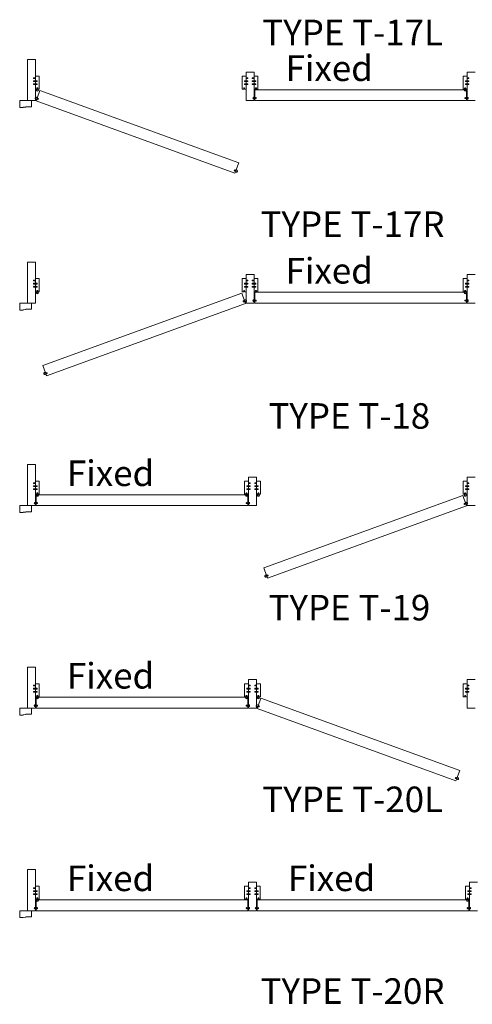
# Model space of a CAD drawing. Units: millimetres. Extents: x -5348 to 48, y 593 to 3192.
# Drawn here: x -5285 to -5274, y 2284 to 2307 of the extents above; entities that cross this region are included whole.
import ezdxf

# ---------------------------------------------------------------- set-up
doc = ezdxf.new("R2010")
doc.units = ezdxf.units.MM
doc.header["$MEASUREMENT"] = 0
doc.layers.get('0').update_dxf_attribs({"lineweight": 0})
doc.styles.get("Standard").update_dxf_attribs({"font": 'txt', "height": 40})

# ---------------------------------------------------------------- blocks, each defined once
blk = doc.blocks.new('CF-026')
blk.add_lwpolyline([(-0.8, 9.3), (-2, 8.9, -0.810153), (-2.2, 9.2), (-0.8, 10.6), (-0.8, 11.3), (-2, 10.9, -0.810153), (-2.2, 11.2), (-0.8, 12.6), (-0.4, 12.6, 0.51148), (0.4, 12.6), (0.8, 12.6), (2.2, 11.2, -0.810153), (2, 10.9), (0.8, 11.3), (0.8, 10.6), (2.2, 9.2, -0.810153), (2, 8.9), (0.8, 9.3), (0.8, 7.9, -10.572078), (-0.8, 7.9)], format="xyb", close=True)
blk.add_circle((0, 4), 3.4)
blk = doc.blocks.new('D-072')
for points in [[(-0.7, 5.9, 1), (-0.5, 5.4), (0, 5.6), (0, 6.1)], [(-0.7, 3.9, 1), (-0.5, 3.4), (0, 3.6), (0, 4.1)], [(-0.7, 1.9, 1), (-0.5, 1.4), (0, 1.6), (0, 2.1)], [(2.1, 5.9, -1), (1.9, 5.4), (1.4, 5.6), (1.4, 6.1)], [(2.1, 3.9, -1), (1.9, 3.4), (1.4, 3.6), (1.4, 4.1)], [(2.1, 1.9, -1), (1.9, 1.4), (1.4, 1.6), (1.4, 2.1)], [(-0.7, -1.9, -1), (-0.5, -1.4), (0, -1.6), (0, -2.1)], [(-0.7, -3.9, -1), (-0.5, -3.4), (0, -3.6), (0, -4.1)], [(-0.7, -5.9, -1), (-0.5, -5.4), (0, -5.6), (0, -6.1)], [(2.1, -1.9, 1), (1.9, -1.4), (1.4, -1.6), (1.4, -2.1)], [(2.1, -3.9, 1), (1.9, -3.4), (1.4, -3.6), (1.4, -4.1)], [(2.1, -5.9, 1), (1.9, -5.4), (1.4, -5.6), (1.4, -6.1)]]:
    blk.add_hatch(color=256).paths.add_polyline_path(points)
for points in [[(0, 6.1), (-0.7, 5.9, 1), (-0.5, 5.4), (0, 5.6)], [(0, 4.1), (-0.7, 3.9, 1), (-0.5, 3.4), (0, 3.6)], [(0, 2.1), (-0.7, 1.9, 1), (-0.5, 1.4), (0, 1.6)], [(1.4, 5.6), (1.9, 5.4, 1), (2.1, 5.9), (1.4, 6.1)], [(1.4, 3.6), (1.9, 3.4, 1), (2.1, 3.9), (1.4, 4.1)], [(1.4, 1.6), (1.9, 1.4, 1), (2.1, 1.9), (1.4, 2.1)], [(0, -2.1), (-0.7, -1.9, -1), (-0.5, -1.4), (0, -1.6)], [(0, -4.1), (-0.7, -3.9, -1), (-0.5, -3.4), (0, -3.6)], [(0, -6.1), (-0.7, -5.9, -1), (-0.5, -5.4), (0, -5.6)], [(1.4, -1.6), (1.9, -1.4, -1), (2.1, -1.9), (1.4, -2.1)], [(1.4, -3.6), (1.9, -3.4, -1), (2.1, -3.9), (1.4, -4.1)], [(1.4, -5.6), (1.9, -5.4, -1), (2.1, -5.9), (1.4, -6.1)]]:
    blk.add_lwpolyline(points, format="xyb")
blk.add_lwpolyline([(1.4, -6.1, -1), (0, -6.1), (0, 6.1, -1), (1.4, 6.1)], format="xyb", close=True)

msp = doc.modelspace()

# ---------------------------------------------------------------- linework, layer by layer
for p, q in [((-5284.359, 2305.475), (-5284.424, 2305.297)), ((-5284.424, 2305.297), (-5284.391, 2305.285)), ((-5284.359, 2305.475), (-5279.697, 2303.778)), ((-5279.697, 2303.778), (-5284.359, 2305.475)), ((-5279.321, 2305.496), (-5274.36, 2305.496)), ((-5279.321, 2305.496), (-5279.321, 2305.307)), ((-5274.36, 2305.496), (-5279.321, 2305.496)), ((-5279.286, 2305.307), (-5279.321, 2305.307)), ((-5279.321, 2305.239), (-5279.321, 2305.29)), ((-5279.321, 2305.29), (-5279.286, 2305.29)), ((-5279.286, 2305.29), (-5279.286, 2305.307)), ((-5274.394, 2305.29), (-5274.394, 2305.307)), ((-5274.394, 2305.307), (-5274.36, 2305.307)), ((-5274.36, 2305.29), (-5274.394, 2305.29)), ((-5274.36, 2305.307), (-5274.36, 2305.496)), ((-5274.36, 2305.239), (-5274.36, 2305.29)), ((-5284.43, 2305.281), (-5284.447, 2305.234)), ((-5284.447, 2305.234), (-5279.785, 2303.537)), ((-5284.447, 2305.234), (-5279.785, 2303.537)), ((-5284.397, 2305.269), (-5284.43, 2305.281)), ((-5284.391, 2305.285), (-5284.397, 2305.269)), ((-5279.321, 2305.239), (-5279.321, 2305.254)), ((-5279.321, 2305.239), (-5274.36, 2305.239)), ((-5279.321, 2305.239), (-5274.36, 2305.239)), ((-5274.36, 2305.239), (-5274.36, 2305.254)), ((-5279.762, 2303.601), (-5279.697, 2303.778)), ((-5279.697, 2303.778), (-5279.702, 2303.765)), ((-5279.8, 2303.596), (-5279.795, 2303.612)), ((-5279.768, 2303.584), (-5279.8, 2303.596)), ((-5279.795, 2303.612), (-5279.762, 2303.601)), ((-5279.785, 2303.537), (-5279.768, 2303.584)), ((-5279.785, 2303.537), (-5279.78, 2303.55)), ((-5279.627, 2300.722), (-5284.289, 2299.025)), ((-5284.289, 2299.025), (-5279.627, 2300.722)), ((-5279.627, 2300.722), (-5279.563, 2300.544)), ((-5279.321, 2300.743), (-5274.36, 2300.743)), ((-5279.321, 2300.743), (-5279.321, 2300.554)), ((-5274.36, 2300.743), (-5279.321, 2300.743)), ((-5274.36, 2300.554), (-5274.36, 2300.743)), ((-5279.539, 2300.48), (-5284.201, 2298.783)), ((-5279.539, 2300.48), (-5284.201, 2298.783)), ((-5279.563, 2300.544), (-5279.595, 2300.532)), ((-5279.595, 2300.532), (-5279.589, 2300.516)), ((-5279.589, 2300.516), (-5279.557, 2300.528)), ((-5279.557, 2300.528), (-5279.539, 2300.48)), ((-5279.286, 2300.554), (-5279.321, 2300.554)), ((-5279.321, 2300.486), (-5279.321, 2300.537)), ((-5279.321, 2300.537), (-5279.286, 2300.537)), ((-5279.321, 2300.486), (-5279.321, 2300.501)), ((-5279.321, 2300.486), (-5274.36, 2300.486)), ((-5279.321, 2300.486), (-5274.36, 2300.486)), ((-5279.286, 2300.537), (-5279.286, 2300.554)), ((-5274.394, 2300.537), (-5274.394, 2300.554)), ((-5274.394, 2300.554), (-5274.36, 2300.554)), ((-5274.36, 2300.537), (-5274.394, 2300.537)), ((-5274.36, 2300.486), (-5274.36, 2300.537)), ((-5274.36, 2300.486), (-5274.36, 2300.501)), ((-5284.289, 2299.025), (-5284.284, 2299.011)), ((-5284.224, 2298.847), (-5284.289, 2299.025)), ((-5284.192, 2298.859), (-5284.224, 2298.847)), ((-5284.219, 2298.831), (-5284.186, 2298.843)), ((-5284.201, 2298.783), (-5284.219, 2298.831)), ((-5284.186, 2298.843), (-5284.192, 2298.859)), ((-5284.201, 2298.783), (-5284.206, 2298.797)), ((-5284.446, 2295.99), (-5279.485, 2295.99)), ((-5284.446, 2295.975), (-5284.446, 2295.99)), ((-5284.446, 2295.99), (-5284.446, 2295.801)), ((-5279.485, 2295.99), (-5284.446, 2295.99)), ((-5279.485, 2295.99), (-5279.485, 2295.975)), ((-5279.485, 2295.801), (-5279.485, 2295.99)), ((-5274.447, 2295.968), (-5279.109, 2294.271)), ((-5279.109, 2294.271), (-5274.447, 2295.968)), ((-5274.447, 2295.968), (-5274.382, 2295.791)), ((-5284.446, 2295.801), (-5284.411, 2295.801)), ((-5284.411, 2295.783), (-5284.446, 2295.783)), ((-5284.446, 2295.783), (-5284.446, 2295.733)), ((-5284.446, 2295.747), (-5284.446, 2295.733)), ((-5284.446, 2295.733), (-5279.485, 2295.733)), ((-5284.446, 2295.733), (-5279.485, 2295.733)), ((-5284.411, 2295.801), (-5284.411, 2295.783)), ((-5279.52, 2295.783), (-5279.52, 2295.801)), ((-5279.52, 2295.801), (-5279.485, 2295.801)), ((-5279.485, 2295.783), (-5279.52, 2295.783)), ((-5279.485, 2295.733), (-5279.485, 2295.783)), ((-5279.485, 2295.733), (-5279.485, 2295.747)), ((-5274.359, 2295.727), (-5279.021, 2294.03)), ((-5274.359, 2295.727), (-5279.021, 2294.03)), ((-5274.382, 2295.791), (-5274.415, 2295.779)), ((-5274.415, 2295.779), (-5274.409, 2295.762)), ((-5274.409, 2295.762), (-5274.376, 2295.774)), ((-5274.376, 2295.774), (-5274.359, 2295.727)), ((-5279.109, 2294.271), (-5279.104, 2294.258)), ((-5279.044, 2294.094), (-5279.109, 2294.271)), ((-5279.011, 2294.106), (-5279.044, 2294.094)), ((-5279.038, 2294.078), (-5279.005, 2294.089)), ((-5279.021, 2294.03), (-5279.038, 2294.078)), ((-5279.021, 2294.03), (-5279.026, 2294.044)), ((-5279.005, 2294.089), (-5279.011, 2294.106)), ((-5279.179, 2291.215), (-5279.243, 2291.037)), ((-5279.179, 2291.215), (-5274.517, 2289.518)), ((-5274.517, 2289.518), (-5279.179, 2291.215)), ((-5279.249, 2291.021), (-5279.267, 2290.973)), ((-5279.267, 2290.973), (-5274.605, 2289.277)), ((-5279.267, 2290.973), (-5274.605, 2289.277)), ((-5279.217, 2291.009), (-5279.249, 2291.021)), ((-5279.243, 2291.037), (-5279.211, 2291.025)), ((-5279.211, 2291.025), (-5279.217, 2291.009)), ((-5274.62, 2289.336), (-5274.614, 2289.352)), ((-5274.614, 2289.352), (-5274.581, 2289.34)), ((-5274.581, 2289.34), (-5274.517, 2289.518)), ((-5274.517, 2289.518), (-5274.522, 2289.505)), ((-5274.587, 2289.324), (-5274.62, 2289.336)), ((-5274.605, 2289.277), (-5274.587, 2289.324)), ((-5274.605, 2289.277), (-5274.6, 2289.29)), ((-5284.446, 2286.483), (-5279.485, 2286.483)), ((-5284.446, 2286.483), (-5284.446, 2286.294)), ((-5279.485, 2286.483), (-5284.446, 2286.483)), ((-5279.485, 2286.294), (-5279.485, 2286.483)), ((-5279.266, 2286.483), (-5274.305, 2286.483)), ((-5279.266, 2286.483), (-5279.266, 2286.294)), ((-5274.305, 2286.483), (-5279.266, 2286.483)), ((-5274.346, 2286.462), (-5274.349, 2286.476)), ((-5274.305, 2286.294), (-5274.305, 2286.483)), ((-5284.446, 2286.294), (-5284.412, 2286.294)), ((-5284.412, 2286.277), (-5284.446, 2286.277)), ((-5284.446, 2286.277), (-5284.446, 2286.226)), ((-5284.446, 2286.24), (-5284.446, 2286.226)), ((-5284.446, 2286.226), (-5279.485, 2286.226)), ((-5284.446, 2286.226), (-5279.485, 2286.226)), ((-5284.412, 2286.294), (-5284.412, 2286.277)), ((-5279.52, 2286.277), (-5279.52, 2286.294)), ((-5279.52, 2286.294), (-5279.485, 2286.294)), ((-5279.485, 2286.277), (-5279.52, 2286.277)), ((-5279.485, 2286.226), (-5279.485, 2286.277)), ((-5279.485, 2286.226), (-5279.485, 2286.24)), ((-5279.231, 2286.294), (-5279.266, 2286.294)), ((-5279.266, 2286.226), (-5279.266, 2286.277)), ((-5279.266, 2286.277), (-5279.231, 2286.277)), ((-5279.266, 2286.226), (-5279.266, 2286.24)), ((-5279.266, 2286.226), (-5274.305, 2286.226)), ((-5279.266, 2286.226), (-5274.305, 2286.226)), ((-5279.231, 2286.277), (-5279.231, 2286.294)), ((-5274.339, 2286.277), (-5274.339, 2286.294)), ((-5274.339, 2286.294), (-5274.305, 2286.294)), ((-5274.305, 2286.277), (-5274.339, 2286.277)), ((-5274.305, 2286.226), (-5274.305, 2286.277)), ((-5274.305, 2286.226), (-5274.305, 2286.24))]:
    msp.add_line(p, q)
for points in [[(-5284.463, 2305.706), (-5284.504, 2305.706), (-5284.504, 2305.689), (-5284.463, 2305.689), (-5284.463, 2305.634), (-5284.504, 2305.634), (-5284.504, 2305.616), (-5284.463, 2305.616), (-5284.463, 2305.239), (-5284.648, 2305.239), (-5284.648, 2306.204), (-5284.463, 2306.204), (-5284.463, 2305.778), (-5284.504, 2305.778), (-5284.504, 2305.761), (-5284.463, 2305.761)], [(-5284.46, 2305.525), (-5284.463, 2305.525), (-5284.463, 2305.508), (-5284.426, 2305.508), (-5284.426, 2305.538), (-5284.408, 2305.538), (-5284.408, 2305.508), (-5284.371, 2305.508), (-5284.371, 2305.508), (-5284.371, 2305.508), (-5284.371, 2305.814), (-5284.463, 2305.814), (-5284.463, 2305.797), (-5284.46, 2305.797), (-5284.46, 2305.706), (-5284.423, 2305.706), (-5284.423, 2305.689), (-5284.46, 2305.689), (-5284.46, 2305.634), (-5284.423, 2305.634), (-5284.423, 2305.616), (-5284.46, 2305.616)], [(-5279.526, 2305.525), (-5279.523, 2305.525), (-5279.523, 2305.508), (-5279.561, 2305.508), (-5279.561, 2305.538), (-5279.578, 2305.538), (-5279.578, 2305.508), (-5279.615, 2305.508), (-5279.615, 2305.508), (-5279.615, 2305.508), (-5279.615, 2305.814), (-5279.523, 2305.814), (-5279.523, 2305.797), (-5279.526, 2305.797), (-5279.526, 2305.706), (-5279.563, 2305.706), (-5279.563, 2305.689), (-5279.526, 2305.689), (-5279.526, 2305.634), (-5279.563, 2305.634), (-5279.563, 2305.616), (-5279.526, 2305.616)], [(-5279.523, 2305.239), (-5279.338, 2305.239), (-5279.338, 2305.616), (-5279.379, 2305.616), (-5279.379, 2305.634), (-5279.338, 2305.634), (-5279.338, 2305.689), (-5279.379, 2305.689), (-5279.379, 2305.706), (-5279.338, 2305.706), (-5279.338, 2305.761), (-5279.379, 2305.761), (-5279.379, 2305.778), (-5279.338, 2305.778), (-5279.338, 2305.909), (-5279.523, 2305.909), (-5279.523, 2305.778), (-5279.483, 2305.778), (-5279.483, 2305.761), (-5279.523, 2305.761), (-5279.523, 2305.706), (-5279.483, 2305.706), (-5279.483, 2305.689), (-5279.523, 2305.689), (-5279.523, 2305.634), (-5279.483, 2305.634), (-5279.483, 2305.616), (-5279.523, 2305.616)], [(-5279.335, 2305.525), (-5279.338, 2305.525), (-5279.338, 2305.508), (-5279.301, 2305.508), (-5279.301, 2305.538), (-5279.283, 2305.538), (-5279.283, 2305.508), (-5279.246, 2305.508), (-5279.246, 2305.508), (-5279.246, 2305.508), (-5279.246, 2305.814), (-5279.338, 2305.814), (-5279.338, 2305.797), (-5279.335, 2305.797), (-5279.335, 2305.706), (-5279.298, 2305.706), (-5279.298, 2305.689), (-5279.335, 2305.689), (-5279.335, 2305.634), (-5279.298, 2305.634), (-5279.298, 2305.616), (-5279.335, 2305.616)], [(-5274.345, 2305.525), (-5274.343, 2305.525), (-5274.343, 2305.508), (-5274.38, 2305.508), (-5274.38, 2305.538), (-5274.397, 2305.538), (-5274.397, 2305.508), (-5274.435, 2305.508), (-5274.435, 2305.508), (-5274.435, 2305.508), (-5274.435, 2305.814), (-5274.343, 2305.814), (-5274.343, 2305.797), (-5274.345, 2305.797), (-5274.345, 2305.706), (-5274.383, 2305.706), (-5274.383, 2305.689), (-5274.345, 2305.689), (-5274.345, 2305.634), (-5274.383, 2305.634), (-5274.383, 2305.616), (-5274.345, 2305.616)], [(-5284.463, 2300.952), (-5284.504, 2300.952), (-5284.504, 2300.935), (-5284.463, 2300.935), (-5284.463, 2300.88), (-5284.504, 2300.88), (-5284.504, 2300.863), (-5284.463, 2300.863), (-5284.463, 2300.486), (-5284.648, 2300.486), (-5284.648, 2301.451), (-5284.463, 2301.451), (-5284.463, 2301.025), (-5284.504, 2301.025), (-5284.504, 2301.007), (-5284.463, 2301.007)], [(-5279.523, 2300.486), (-5279.338, 2300.486), (-5279.338, 2300.863), (-5279.379, 2300.863), (-5279.379, 2300.88), (-5279.338, 2300.88), (-5279.338, 2300.935), (-5279.379, 2300.935), (-5279.379, 2300.952), (-5279.338, 2300.952), (-5279.338, 2301.007), (-5279.379, 2301.007), (-5279.379, 2301.025), (-5279.338, 2301.025), (-5279.338, 2301.156), (-5279.523, 2301.156), (-5279.523, 2301.025), (-5279.483, 2301.025), (-5279.483, 2301.007), (-5279.523, 2301.007), (-5279.523, 2300.952), (-5279.483, 2300.952), (-5279.483, 2300.935), (-5279.523, 2300.935), (-5279.523, 2300.88), (-5279.483, 2300.88), (-5279.483, 2300.863), (-5279.523, 2300.863)], [(-5284.46, 2300.772), (-5284.463, 2300.772), (-5284.463, 2300.755), (-5284.426, 2300.755), (-5284.426, 2300.785), (-5284.408, 2300.785), (-5284.408, 2300.755), (-5284.371, 2300.755), (-5284.371, 2300.755), (-5284.371, 2300.755), (-5284.371, 2301.061), (-5284.463, 2301.061), (-5284.463, 2301.043), (-5284.46, 2301.043), (-5284.46, 2300.952), (-5284.423, 2300.952), (-5284.423, 2300.935), (-5284.46, 2300.935), (-5284.46, 2300.88), (-5284.423, 2300.88), (-5284.423, 2300.863), (-5284.46, 2300.863)], [(-5279.526, 2300.772), (-5279.523, 2300.772), (-5279.523, 2300.755), (-5279.561, 2300.755), (-5279.561, 2300.785), (-5279.578, 2300.785), (-5279.578, 2300.755), (-5279.615, 2300.755), (-5279.615, 2300.755), (-5279.615, 2300.755), (-5279.615, 2301.061), (-5279.523, 2301.061), (-5279.523, 2301.043), (-5279.526, 2301.043), (-5279.526, 2300.952), (-5279.563, 2300.952), (-5279.563, 2300.935), (-5279.526, 2300.935), (-5279.526, 2300.88), (-5279.563, 2300.88), (-5279.563, 2300.863), (-5279.526, 2300.863)], [(-5279.335, 2300.772), (-5279.338, 2300.772), (-5279.338, 2300.755), (-5279.301, 2300.755), (-5279.301, 2300.785), (-5279.283, 2300.785), (-5279.283, 2300.755), (-5279.246, 2300.755), (-5279.246, 2300.755), (-5279.246, 2300.755), (-5279.246, 2301.061), (-5279.338, 2301.061), (-5279.338, 2301.043), (-5279.335, 2301.043), (-5279.335, 2300.952), (-5279.298, 2300.952), (-5279.298, 2300.935), (-5279.335, 2300.935), (-5279.335, 2300.88), (-5279.298, 2300.88), (-5279.298, 2300.863), (-5279.335, 2300.863)], [(-5274.345, 2300.772), (-5274.343, 2300.772), (-5274.343, 2300.755), (-5274.38, 2300.755), (-5274.38, 2300.785), (-5274.397, 2300.785), (-5274.397, 2300.755), (-5274.435, 2300.755), (-5274.435, 2300.755), (-5274.435, 2300.755), (-5274.435, 2301.061), (-5274.343, 2301.061), (-5274.343, 2301.043), (-5274.345, 2301.043), (-5274.345, 2300.952), (-5274.383, 2300.952), (-5274.383, 2300.935), (-5274.345, 2300.935), (-5274.345, 2300.88), (-5274.383, 2300.88), (-5274.383, 2300.863), (-5274.345, 2300.863)], [(-5284.463, 2296.199), (-5284.504, 2296.199), (-5284.504, 2296.182), (-5284.463, 2296.182), (-5284.463, 2296.127), (-5284.504, 2296.127), (-5284.504, 2296.11), (-5284.463, 2296.11), (-5284.463, 2295.733), (-5284.648, 2295.733), (-5284.648, 2296.697), (-5284.463, 2296.697), (-5284.463, 2296.271), (-5284.504, 2296.271), (-5284.504, 2296.254), (-5284.463, 2296.254)], [(-5284.46, 2296.019), (-5284.463, 2296.019), (-5284.463, 2296.001), (-5284.426, 2296.001), (-5284.426, 2296.032), (-5284.408, 2296.032), (-5284.408, 2296.001), (-5284.371, 2296.001), (-5284.371, 2296.001), (-5284.371, 2296.001), (-5284.371, 2296.307), (-5284.463, 2296.307), (-5284.463, 2296.29), (-5284.46, 2296.29), (-5284.46, 2296.199), (-5284.423, 2296.199), (-5284.423, 2296.182), (-5284.46, 2296.182), (-5284.46, 2296.127), (-5284.423, 2296.127), (-5284.423, 2296.11), (-5284.46, 2296.11)], [(-5279.47, 2296.019), (-5279.468, 2296.019), (-5279.468, 2296.001), (-5279.505, 2296.001), (-5279.505, 2296.032), (-5279.522, 2296.032), (-5279.522, 2296.001), (-5279.56, 2296.001), (-5279.56, 2296.001), (-5279.56, 2296.001), (-5279.56, 2296.307), (-5279.468, 2296.307), (-5279.468, 2296.29), (-5279.47, 2296.29), (-5279.47, 2296.199), (-5279.508, 2296.199), (-5279.508, 2296.182), (-5279.47, 2296.182), (-5279.47, 2296.127), (-5279.508, 2296.127), (-5279.508, 2296.11), (-5279.47, 2296.11)], [(-5279.283, 2295.733), (-5279.468, 2295.733), (-5279.468, 2296.11), (-5279.427, 2296.11), (-5279.427, 2296.127), (-5279.468, 2296.127), (-5279.468, 2296.182), (-5279.427, 2296.182), (-5279.427, 2296.199), (-5279.468, 2296.199), (-5279.468, 2296.254), (-5279.427, 2296.254), (-5279.427, 2296.271), (-5279.468, 2296.271), (-5279.468, 2296.403), (-5279.283, 2296.403), (-5279.283, 2296.271), (-5279.323, 2296.271), (-5279.323, 2296.254), (-5279.283, 2296.254), (-5279.283, 2296.199), (-5279.323, 2296.199), (-5279.323, 2296.182), (-5279.283, 2296.182), (-5279.283, 2296.127), (-5279.323, 2296.127), (-5279.323, 2296.11), (-5279.283, 2296.11)], [(-5279.28, 2296.019), (-5279.283, 2296.019), (-5279.283, 2296.001), (-5279.245, 2296.001), (-5279.245, 2296.032), (-5279.228, 2296.032), (-5279.228, 2296.001), (-5279.19, 2296.001), (-5279.19, 2296.001), (-5279.19, 2296.001), (-5279.19, 2296.307), (-5279.283, 2296.307), (-5279.283, 2296.29), (-5279.28, 2296.29), (-5279.28, 2296.199), (-5279.242, 2296.199), (-5279.242, 2296.182), (-5279.28, 2296.182), (-5279.28, 2296.127), (-5279.242, 2296.127), (-5279.242, 2296.11), (-5279.28, 2296.11)], [(-5274.345, 2296.019), (-5274.343, 2296.019), (-5274.343, 2296.001), (-5274.38, 2296.001), (-5274.38, 2296.032), (-5274.397, 2296.032), (-5274.397, 2296.001), (-5274.435, 2296.001), (-5274.435, 2296.001), (-5274.435, 2296.001), (-5274.435, 2296.307), (-5274.343, 2296.307), (-5274.343, 2296.29), (-5274.345, 2296.29), (-5274.345, 2296.199), (-5274.383, 2296.199), (-5274.383, 2296.182), (-5274.345, 2296.182), (-5274.345, 2296.127), (-5274.383, 2296.127), (-5274.383, 2296.11), (-5274.345, 2296.11)], [(-5284.463, 2291.446), (-5284.504, 2291.446), (-5284.504, 2291.428), (-5284.463, 2291.428), (-5284.463, 2291.374), (-5284.504, 2291.374), (-5284.504, 2291.356), (-5284.463, 2291.356), (-5284.463, 2290.979), (-5284.648, 2290.979), (-5284.648, 2291.944), (-5284.463, 2291.944), (-5284.463, 2291.518), (-5284.504, 2291.518), (-5284.504, 2291.501), (-5284.463, 2291.501)], [(-5284.46, 2291.265), (-5284.463, 2291.265), (-5284.463, 2291.248), (-5284.426, 2291.248), (-5284.426, 2291.278), (-5284.408, 2291.278), (-5284.408, 2291.248), (-5284.371, 2291.248), (-5284.371, 2291.248), (-5284.371, 2291.248), (-5284.371, 2291.554), (-5284.463, 2291.554), (-5284.463, 2291.537), (-5284.46, 2291.537), (-5284.46, 2291.446), (-5284.423, 2291.446), (-5284.423, 2291.428), (-5284.46, 2291.428), (-5284.46, 2291.374), (-5284.423, 2291.374), (-5284.423, 2291.356), (-5284.46, 2291.356)], [(-5279.47, 2291.265), (-5279.468, 2291.265), (-5279.468, 2291.248), (-5279.505, 2291.248), (-5279.505, 2291.278), (-5279.522, 2291.278), (-5279.522, 2291.248), (-5279.56, 2291.248), (-5279.56, 2291.248), (-5279.56, 2291.248), (-5279.56, 2291.554), (-5279.468, 2291.554), (-5279.468, 2291.537), (-5279.47, 2291.537), (-5279.47, 2291.446), (-5279.508, 2291.446), (-5279.508, 2291.428), (-5279.47, 2291.428), (-5279.47, 2291.374), (-5279.508, 2291.374), (-5279.508, 2291.356), (-5279.47, 2291.356)], [(-5279.283, 2290.979), (-5279.468, 2290.979), (-5279.468, 2291.356), (-5279.427, 2291.356), (-5279.427, 2291.374), (-5279.468, 2291.374), (-5279.468, 2291.428), (-5279.427, 2291.428), (-5279.427, 2291.446), (-5279.468, 2291.446), (-5279.468, 2291.501), (-5279.427, 2291.501), (-5279.427, 2291.518), (-5279.468, 2291.518), (-5279.468, 2291.649), (-5279.283, 2291.649), (-5279.283, 2291.518), (-5279.323, 2291.518), (-5279.323, 2291.501), (-5279.283, 2291.501), (-5279.283, 2291.446), (-5279.323, 2291.446), (-5279.323, 2291.428), (-5279.283, 2291.428), (-5279.283, 2291.374), (-5279.323, 2291.374), (-5279.323, 2291.356), (-5279.283, 2291.356)], [(-5279.28, 2291.265), (-5279.283, 2291.265), (-5279.283, 2291.248), (-5279.245, 2291.248), (-5279.245, 2291.278), (-5279.228, 2291.278), (-5279.228, 2291.248), (-5279.19, 2291.248), (-5279.19, 2291.248), (-5279.19, 2291.248), (-5279.19, 2291.554), (-5279.283, 2291.554), (-5279.283, 2291.537), (-5279.28, 2291.537), (-5279.28, 2291.446), (-5279.242, 2291.446), (-5279.242, 2291.428), (-5279.28, 2291.428), (-5279.28, 2291.374), (-5279.242, 2291.374), (-5279.242, 2291.356), (-5279.28, 2291.356)], [(-5274.345, 2291.265), (-5274.343, 2291.265), (-5274.343, 2291.248), (-5274.38, 2291.248), (-5274.38, 2291.278), (-5274.397, 2291.278), (-5274.397, 2291.248), (-5274.435, 2291.248), (-5274.435, 2291.248), (-5274.435, 2291.248), (-5274.435, 2291.554), (-5274.343, 2291.554), (-5274.343, 2291.537), (-5274.345, 2291.537), (-5274.345, 2291.446), (-5274.383, 2291.446), (-5274.383, 2291.428), (-5274.345, 2291.428), (-5274.345, 2291.374), (-5274.383, 2291.374), (-5274.383, 2291.356), (-5274.345, 2291.356)], [(-5284.446, 2291.236), (-5284.446, 2291.047), (-5284.411, 2291.047), (-5284.411, 2291.03), (-5284.446, 2291.03), (-5284.446, 2290.979), (-5279.485, 2290.979), (-5279.485, 2291.03), (-5279.52, 2291.03), (-5279.52, 2291.047), (-5279.485, 2291.047), (-5279.485, 2291.236)], [(-5284.463, 2286.692), (-5284.504, 2286.692), (-5284.504, 2286.675), (-5284.463, 2286.675), (-5284.463, 2286.62), (-5284.504, 2286.62), (-5284.504, 2286.603), (-5284.463, 2286.603), (-5284.463, 2286.226), (-5284.648, 2286.226), (-5284.648, 2287.19), (-5284.463, 2287.19), (-5284.463, 2286.765), (-5284.504, 2286.765), (-5284.504, 2286.747), (-5284.463, 2286.747)], [(-5284.46, 2286.512), (-5284.463, 2286.512), (-5284.463, 2286.495), (-5284.426, 2286.495), (-5284.426, 2286.525), (-5284.408, 2286.525), (-5284.408, 2286.495), (-5284.371, 2286.495), (-5284.371, 2286.495), (-5284.371, 2286.495), (-5284.371, 2286.801), (-5284.463, 2286.801), (-5284.463, 2286.783), (-5284.46, 2286.783), (-5284.46, 2286.692), (-5284.423, 2286.692), (-5284.423, 2286.675), (-5284.46, 2286.675), (-5284.46, 2286.62), (-5284.423, 2286.62), (-5284.423, 2286.603), (-5284.46, 2286.603)], [(-5279.471, 2286.512), (-5279.468, 2286.512), (-5279.468, 2286.495), (-5279.505, 2286.495), (-5279.505, 2286.525), (-5279.523, 2286.525), (-5279.523, 2286.495), (-5279.56, 2286.495), (-5279.56, 2286.495), (-5279.56, 2286.495), (-5279.56, 2286.801), (-5279.468, 2286.801), (-5279.468, 2286.783), (-5279.471, 2286.783), (-5279.471, 2286.692), (-5279.508, 2286.692), (-5279.508, 2286.675), (-5279.471, 2286.675), (-5279.471, 2286.62), (-5279.508, 2286.62), (-5279.508, 2286.603), (-5279.471, 2286.603)], [(-5279.468, 2286.226), (-5279.283, 2286.226), (-5279.283, 2286.603), (-5279.323, 2286.603), (-5279.323, 2286.62), (-5279.283, 2286.62), (-5279.283, 2286.675), (-5279.323, 2286.675), (-5279.323, 2286.692), (-5279.283, 2286.692), (-5279.283, 2286.747), (-5279.323, 2286.747), (-5279.323, 2286.765), (-5279.283, 2286.765), (-5279.283, 2286.896), (-5279.468, 2286.896), (-5279.468, 2286.765), (-5279.427, 2286.765), (-5279.427, 2286.747), (-5279.468, 2286.747), (-5279.468, 2286.692), (-5279.427, 2286.692), (-5279.427, 2286.675), (-5279.468, 2286.675), (-5279.468, 2286.62), (-5279.427, 2286.62), (-5279.427, 2286.603), (-5279.468, 2286.603)], [(-5279.28, 2286.512), (-5279.283, 2286.512), (-5279.283, 2286.495), (-5279.245, 2286.495), (-5279.245, 2286.525), (-5279.228, 2286.525), (-5279.228, 2286.495), (-5279.191, 2286.495), (-5279.191, 2286.495), (-5279.191, 2286.495), (-5279.191, 2286.801), (-5279.283, 2286.801), (-5279.283, 2286.783), (-5279.28, 2286.783), (-5279.28, 2286.692), (-5279.243, 2286.692), (-5279.243, 2286.675), (-5279.28, 2286.675), (-5279.28, 2286.62), (-5279.243, 2286.62), (-5279.243, 2286.603), (-5279.28, 2286.603)], [(-5274.29, 2286.512), (-5274.287, 2286.512), (-5274.287, 2286.495), (-5274.325, 2286.495), (-5274.325, 2286.525), (-5274.342, 2286.525), (-5274.342, 2286.495), (-5274.38, 2286.495), (-5274.38, 2286.495), (-5274.38, 2286.495), (-5274.38, 2286.801), (-5274.287, 2286.801), (-5274.287, 2286.783), (-5274.29, 2286.783), (-5274.29, 2286.692), (-5274.328, 2286.692), (-5274.328, 2286.675), (-5274.29, 2286.675), (-5274.29, 2286.62), (-5274.328, 2286.62), (-5274.328, 2286.603), (-5274.29, 2286.603)]]:
    msp.add_lwpolyline(points, close=True)
for points in [[(-5274.158, 2305.909), (-5274.343, 2305.909), (-5274.343, 2305.778), (-5274.302, 2305.778), (-5274.302, 2305.761), (-5274.343, 2305.761), (-5274.343, 2305.706), (-5274.302, 2305.706), (-5274.302, 2305.689), (-5274.343, 2305.689), (-5274.343, 2305.634), (-5274.302, 2305.634), (-5274.302, 2305.616), (-5274.343, 2305.616), (-5274.343, 2305.239), (-5274.158, 2305.239)], [(-5274.158, 2301.156), (-5274.343, 2301.156), (-5274.343, 2301.025), (-5274.302, 2301.025), (-5274.302, 2301.007), (-5274.343, 2301.007), (-5274.343, 2300.952), (-5274.302, 2300.952), (-5274.302, 2300.935), (-5274.343, 2300.935), (-5274.343, 2300.88), (-5274.302, 2300.88), (-5274.302, 2300.863), (-5274.343, 2300.863), (-5274.343, 2300.486), (-5274.158, 2300.486)], [(-5274.158, 2296.403), (-5274.343, 2296.403), (-5274.343, 2296.271), (-5274.302, 2296.271), (-5274.302, 2296.254), (-5274.343, 2296.254), (-5274.343, 2296.199), (-5274.302, 2296.199), (-5274.302, 2296.182), (-5274.343, 2296.182), (-5274.343, 2296.127), (-5274.302, 2296.127), (-5274.302, 2296.11), (-5274.343, 2296.11), (-5274.343, 2295.733), (-5274.158, 2295.733)], [(-5274.158, 2291.649), (-5274.343, 2291.649), (-5274.343, 2291.518), (-5274.302, 2291.518), (-5274.302, 2291.501), (-5274.343, 2291.501), (-5274.343, 2291.446), (-5274.302, 2291.446), (-5274.302, 2291.428), (-5274.343, 2291.428), (-5274.343, 2291.374), (-5274.302, 2291.374), (-5274.302, 2291.356), (-5274.343, 2291.356), (-5274.343, 2290.979), (-5274.158, 2290.979)], [(-5274.102, 2286.896), (-5274.287, 2286.896), (-5274.287, 2286.765), (-5274.247, 2286.765), (-5274.247, 2286.747), (-5274.287, 2286.747), (-5274.287, 2286.692), (-5274.247, 2286.692), (-5274.247, 2286.675), (-5274.287, 2286.675), (-5274.287, 2286.62), (-5274.247, 2286.62), (-5274.247, 2286.603), (-5274.287, 2286.603), (-5274.287, 2286.226), (-5274.102, 2286.226)]]:
    msp.add_lwpolyline(points)
for points in [[(-5284.686, 2305.093), (-5284.686, 2305.091, -0.387902), (-5284.687, 2305.089), (-5284.748, 2305.084, 0.387902), (-5284.749, 2305.082), (-5284.749, 2305.079, -0.414214), (-5284.751, 2305.078), (-5284.828, 2305.078, -0.414214), (-5284.83, 2305.079), (-5284.83, 2305.239), (-5284.556, 2305.239), (-5284.556, 2305.098, -0.414214), (-5284.559, 2305.095), (-5284.684, 2305.095, 0.414214)], [(-5284.686, 2300.34), (-5284.686, 2300.338, -0.387902), (-5284.687, 2300.336), (-5284.748, 2300.33, 0.387902), (-5284.749, 2300.329), (-5284.749, 2300.326, -0.414214), (-5284.751, 2300.324), (-5284.828, 2300.324, -0.414214), (-5284.83, 2300.326), (-5284.83, 2300.486), (-5284.556, 2300.486), (-5284.556, 2300.345, -0.414214), (-5284.559, 2300.342), (-5284.684, 2300.342, 0.414214)], [(-5284.686, 2295.587), (-5284.686, 2295.584, -0.387902), (-5284.687, 2295.582), (-5284.748, 2295.577, 0.387902), (-5284.749, 2295.575), (-5284.749, 2295.573, -0.414214), (-5284.751, 2295.571), (-5284.828, 2295.571, -0.414214), (-5284.83, 2295.573), (-5284.83, 2295.733), (-5284.556, 2295.733), (-5284.556, 2295.591, -0.414214), (-5284.559, 2295.588), (-5284.684, 2295.588, 0.414214)], [(-5284.686, 2290.833), (-5284.686, 2290.831, -0.387902), (-5284.687, 2290.829), (-5284.748, 2290.824, 0.387902), (-5284.749, 2290.822), (-5284.749, 2290.819, -0.414214), (-5284.751, 2290.818), (-5284.828, 2290.818, -0.414214), (-5284.83, 2290.819), (-5284.83, 2290.979), (-5284.556, 2290.979), (-5284.556, 2290.838, -0.414214), (-5284.559, 2290.835), (-5284.684, 2290.835, 0.414214)], [(-5284.686, 2286.08), (-5284.686, 2286.077, -0.387902), (-5284.687, 2286.076), (-5284.748, 2286.07, 0.387902), (-5284.749, 2286.068), (-5284.749, 2286.066, -0.414214), (-5284.751, 2286.064), (-5284.828, 2286.064, -0.414214), (-5284.83, 2286.066), (-5284.83, 2286.226), (-5284.556, 2286.226), (-5284.556, 2286.084, -0.414214), (-5284.559, 2286.082), (-5284.684, 2286.082, 0.414214)]]:
    msp.add_lwpolyline(points, format="xyb", close=True)

# ---------------------------------------------------------------- block references
for name, p, xscale, yscale, zscale, rotation in [('D-072', (-5284.463, 2305.701), -0.0057753478173158, 0.0057753478173158, 0.00577534781730646, 90), ('D-072', (-5284.463, 2305.629), -0.0057753478173158, 0.0057753478173158, 0.00577534781730646, 90), ('D-072', (-5279.523, 2305.701), 0.0057753478173158, 0.0057753478173158, 0.0057753478173158, 270), ('D-072', (-5279.338, 2305.701), -0.0057753478173158, 0.0057753478173158, 0.00577534781730646, 90), ('D-072', (-5274.343, 2305.701), 0.0057753478173158, 0.0057753478173158, 0.0057753478173158, 270), ('D-072', (-5274.343, 2305.629), 0.0057753478173158, 0.0057753478173158, 0.0057753478173158, 270), ('CF-026', (-5284.465, 2305.303), 0.005775347817273922, 0.005775347817273922, 0.005775347817273922, 250.0000000004313), ('CF-026', (-5279.362, 2305.299), 0.0057753478173158, 0.0057753478173158, 0.0057753478173158, 270), ('CF-026', (-5279.362, 2305.299), 0.0057753478173158, 0.0057753478173158, 0.0057753478173158, 270), ('CF-026', (-5274.319, 2305.299), -0.0057753478173158, 0.0057753478173158, 0.00577534781730646, 90), ('CF-026', (-5274.319, 2305.299), -0.0057753478173158, 0.0057753478173158, 0.00577534781730646, 90), ('CF-026', (-5279.727, 2303.578), -0.005775347817273921, 0.0057753478173158, 0.00577534781730646, 70.00000000043141), ('D-072', (-5284.463, 2300.948), -0.0057753478173158, 0.0057753478173158, 0.00577534781730646, 90), ('D-072', (-5279.523, 2300.948), 0.0057753478173158, 0.0057753478173158, 0.0057753478173158, 270), ('D-072', (-5279.338, 2300.948), -0.0057753478173158, 0.0057753478173158, 0.00577534781730646, 90), ('D-072', (-5274.343, 2300.948), 0.0057753478173158, 0.0057753478173158, 0.0057753478173158, 270), ('D-072', (-5284.463, 2300.876), -0.0057753478173158, 0.0057753478173158, 0.00577534781730646, 90), ('D-072', (-5274.343, 2300.876), 0.0057753478173158, 0.0057753478173158, 0.0057753478173158, 270), ('CF-026', (-5279.521, 2300.55), -0.00577534781729244, 0.0057753478173158, 0.00577534781730646, 110.0000000013274), ('CF-026', (-5279.362, 2300.545), 0.0057753478173158, 0.0057753478173158, 0.0057753478173158, 270), ('CF-026', (-5279.362, 2300.545), 0.0057753478173158, 0.0057753478173158, 0.0057753478173158, 270), ('CF-026', (-5274.319, 2300.545), -0.0057753478173158, 0.0057753478173158, 0.00577534781730646, 90), ('CF-026', (-5274.319, 2300.545), -0.0057753478173158, 0.0057753478173158, 0.00577534781730646, 90), ('CF-026', (-5284.26, 2298.825), 0.005775347817292439, 0.005775347817292439, 0.005775347817292439, 290.0000000013274), ('D-072', (-5284.463, 2296.194), -0.0057753478173158, 0.0057753478173158, 0.00577534781730646, 90), ('D-072', (-5284.463, 2296.122), -0.0057753478173158, 0.0057753478173158, 0.00577534781730646, 90), ('D-072', (-5279.468, 2296.194), 0.0057753478173158, 0.0057753478173158, 0.0057753478173158, 270), ('D-072', (-5279.468, 2296.122), 0.0057753478173158, 0.0057753478173158, 0.0057753478173158, 270), ('D-072', (-5279.283, 2296.194), -0.0057753478173158, 0.0057753478173158, 0.00577534781730646, 90), ('D-072', (-5279.283, 2296.122), -0.0057753478173158, 0.0057753478173158, 0.00577534781730646, 90), ('D-072', (-5274.343, 2296.194), 0.0057753478173158, 0.0057753478173158, 0.0057753478173158, 270), ('D-072', (-5274.343, 2296.122), 0.0057753478173158, 0.0057753478173158, 0.0057753478173158, 270), ('CF-026', (-5284.487, 2295.792), 0.0057753478173158, 0.0057753478173158, 0.0057753478173158, 270), ('CF-026', (-5279.444, 2295.792), -0.0057753478173158, 0.0057753478173158, 0.00577534781730646, 90), ('CF-026', (-5274.341, 2295.796), -0.00577534781729244, 0.0057753478173158, 0.00577534781730646, 110.0000000013274), ('CF-026', (-5279.079, 2294.072), 0.005775347817292439, 0.005775347817292439, 0.005775347817292439, 290.0000000013274), ('D-072', (-5284.463, 2291.441), -0.0057753478173158, 0.0057753478173158, 0.00577534781730646, 90), ('D-072', (-5279.468, 2291.441), 0.0057753478173158, 0.0057753478173158, 0.0057753478173158, 270), ('D-072', (-5279.283, 2291.441), -0.0057753478173158, 0.0057753478173158, 0.00577534781730646, 90), ('D-072', (-5274.343, 2291.441), 0.0057753478173158, 0.0057753478173158, 0.0057753478173158, 270), ('D-072', (-5284.463, 2291.369), -0.0057753478173158, 0.0057753478173158, 0.00577534781730646, 90), ('D-072', (-5279.468, 2291.369), 0.0057753478173158, 0.0057753478173158, 0.0057753478173158, 270), ('D-072', (-5279.283, 2291.369), -0.0057753478173158, 0.0057753478173158, 0.00577534781730646, 90), ('CF-026', (-5284.487, 2291.039), 0.0057753478173158, 0.0057753478173158, 0.0057753478173158, 270), ('CF-026', (-5279.444, 2291.039), -0.0057753478173158, 0.0057753478173158, 0.00577534781730646, 90), ('CF-026', (-5279.285, 2291.043), 0.005775347817273922, 0.005775347817273922, 0.005775347817273922, 250.0000000004313), ('CF-026', (-5274.546, 2289.318), -0.005775347817273921, 0.0057753478173158, 0.00577534781730646, 70.00000000043141), ('D-072', (-5284.463, 2286.688), -0.0057753478173158, 0.0057753478173158, 0.00577534781730646, 90), ('D-072', (-5284.463, 2286.616), -0.0057753478173158, 0.0057753478173158, 0.00577534781730646, 90), ('D-072', (-5279.468, 2286.688), 0.0057753478173158, 0.0057753478173158, 0.0057753478173158, 270), ('D-072', (-5279.283, 2286.688), -0.0057753478173158, 0.0057753478173158, 0.00577534781730646, 90), ('D-072', (-5274.287, 2286.688), 0.0057753478173158, 0.0057753478173158, 0.0057753478173158, 270), ('D-072', (-5274.287, 2286.616), 0.0057753478173158, 0.0057753478173158, 0.0057753478173158, 270), ('CF-026', (-5284.487, 2286.285), 0.0057753478173158, 0.0057753478173158, 0.0057753478173158, 270), ('CF-026', (-5279.444, 2286.285), -0.0057753478173158, 0.0057753478173158, 0.00577534781730646, 90), ('CF-026', (-5279.306, 2286.285), 0.0057753478173158, 0.0057753478173158, 0.0057753478173158, 270), ('CF-026', (-5279.306, 2286.285), 0.0057753478173158, 0.0057753478173158, 0.0057753478173158, 270), ('CF-026', (-5274.264, 2286.285), -0.0057753478173158, 0.0057753478173158, 0.00577534781730646, 90), ('CF-026', (-5274.264, 2286.285), -0.0057753478173158, 0.0057753478173158, 0.00577534781730646, 90)]:
    msp.add_blockref(name, p, dxfattribs=dict(xscale=xscale, yscale=yscale, zscale=zscale, rotation=rotation))
for p, xscale, yscale, zscale in [((-5284.417, 2305.463), 0.005775347817272567, 0.005775347817272567, 0.005775347817272567), ((-5274.389, 2305.463), -0.005775347817272567, 0.0057753478173158, 0.00577534781730646), ((-5284.417, 2300.709), 0.005775347817272567, 0.005775347817272567, 0.005775347817272567), ((-5274.389, 2300.709), -0.005775347817272567, 0.0057753478173158, 0.00577534781730646), ((-5284.417, 2295.956), 0.005775347817272567, 0.005775347817272567, 0.005775347817272567), ((-5279.514, 2295.956), -0.005775347817272567, 0.0057753478173158, 0.00577534781730646), ((-5279.237, 2295.956), 0.005775347817272567, 0.005775347817272567, 0.005775347817272567), ((-5274.389, 2295.956), -0.005775347817272567, 0.0057753478173158, 0.00577534781730646), ((-5284.417, 2291.202), 0.005775347817272567, 0.005775347817272567, 0.005775347817272567), ((-5279.514, 2291.202), -0.005775347817272567, 0.0057753478173158, 0.00577534781730646), ((-5279.237, 2291.202), 0.005775347817272567, 0.005775347817272567, 0.005775347817272567), ((-5284.417, 2286.449), 0.005775347817272567, 0.005775347817272567, 0.005775347817272567), ((-5274.333, 2286.449), -0.005775347817272567, 0.0057753478173158, 0.00577534781730646)]:
    msp.add_blockref('CF-026', p, dxfattribs=dict(xscale=xscale, yscale=yscale, zscale=zscale))

# ---------------------------------------------------------------- texts
at = {"char_height": 0.6, "attachment_point": 1}
for s, insert in [('\\pi0.6094;{\\fArial|b1|i1|c0|p34;TYPE T-17L}', (-5279.51, 2307.139)), ('\\pi1.85217;{\\fArial|b0|i1|c0|p34;Fixed}', (-5279.71, 2306.3)), ('\\pi0.54248;{\\fArial|b1|i1|c0|p34;TYPE T-17R}', (-5279.51, 2302.639)), ('\\pi1.85217;{\\fArial|b0|i1|c0|p34;Fixed}', (-5279.71, 2301.546)), ('\\pi0.84862;{\\fArial|b1|i1|c0|p34;TYPE T-18}', (-5279.51, 2298.139)), ('\\pi1.85217;{\\fArial|b0|i1|c0|p34;Fixed}', (-5284.835, 2296.793)), ('\\pi0.8523;{\\fArial|b1|i1|c0|p34;TYPE T-19}', (-5279.51, 2293.639)), ('\\pi1.85217;{\\fArial|b0|i1|c0|p34;Fixed}', (-5284.835, 2292.04)), ('\\pi0.6094;{\\fArial|b1|i1|c0|p34;TYPE T-20L}', (-5279.51, 2289.139)), ('\\pi1.85217;{\\fArial|b0|i1|c0|p34;Fixed}', (-5284.835, 2287.286)), ('\\pi1.85217;{\\fArial|b0|i1|c0|p34;Fixed}', (-5279.655, 2287.286)), ('\\pi0.54248;{\\fArial|b1|i1|c0|p34;TYPE T-20R}', (-5279.51, 2284.639))]:
    msp.add_mtext_dynamic_manual_height_columns(s, width=5.75113, gutter_width=200, heights=[0], dxfattribs=dict(at, insert=insert))

doc.saveas('drawing.dxf')
